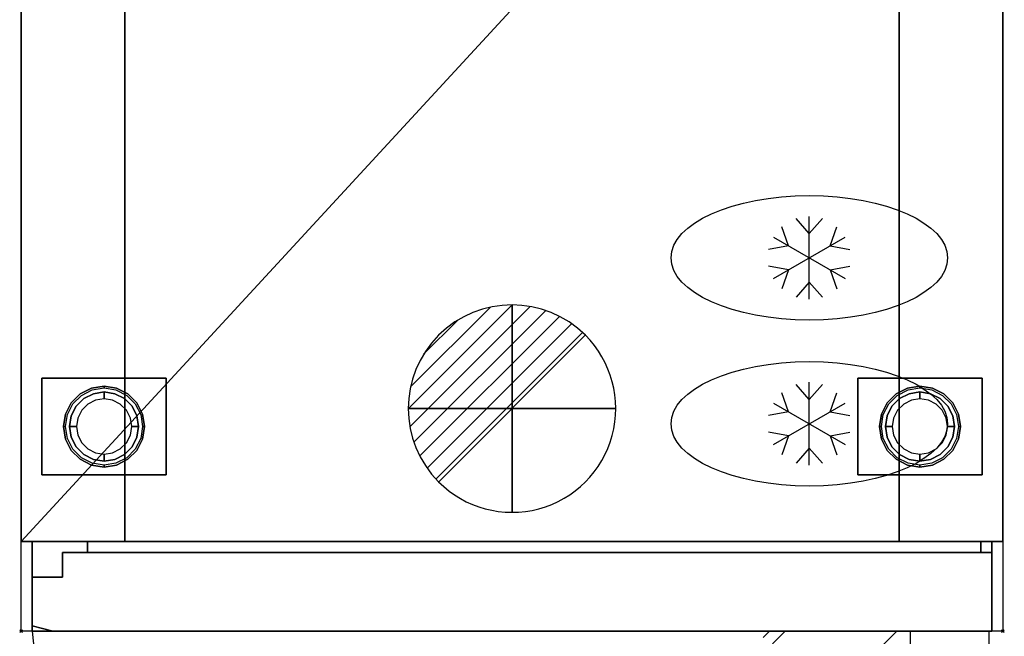
# Model space of a CAD drawing. Extents: x -37 to 711, y -1480 to 53.
# Drawn here: x -1 to 711, y -839 to -393 of the extents above; entities that cross this region are included whole.
import ezdxf

# ---------------------------------------------------------------- set-up
doc = ezdxf.new("R2010")
doc.units = 0
doc.header["$PDMODE"] = 35
doc.linetypes.add('NASCOSTA', pattern=[0.381, 0.254, -0.127])
for name, color, linetype in [('IQ_200_2D', 1, 'Continuous'), ('IQ_200_3D', 1, 'Continuous'), ('IQ_204_2D', 7, 'Continuous'), ('IQ_CON_DRAIN_INT', 7, 'Continuous'), ('IQ_INS_3D', 3, 'Continuous')]:
    doc.layers.add(name, color=color, linetype=linetype)

# ---------------------------------------------------------------- blocks, each defined once
blk = doc.blocks.new('*X2')
at = {"color": 0}
for p, q in [((313.993, 2209.039), (321.505, 2216.552)), ((314.108, 2207.74), (322.804, 2216.436)), ((314.158, 2210.619), (319.926, 2216.386)), ((314.399, 2206.617), (323.928, 2216.145)), ((314.821, 2205.625), (324.919, 2215.723)), ((315.101, 2212.976), (317.568, 2215.443)), ((315.354, 2204.743), (325.801, 2215.191)), ((315.985, 2203.96), (326.584, 2214.559))]:
    blk.add_line(p, q, dxfattribs=at)
blk = doc.blocks.new('DRAIN')
blk.add_line((-2.121, -2.121), (2.121, 2.121))
at = {"extrusion": (-1, 0, 0)}
blk.add_line((0, 2.121, -2.121), (0, -2.121, 2.121), dxfattribs=at)
at = {"extrusion": (0, -1, 0)}
blk.add_line((-2.121, 0, -2.121), (2.121, 0, 2.121), dxfattribs=at)
at = {"extrusion": (-1, 0, 0)}
for start, end in [(45, 225), (225, 45)]:
    blk.add_arc((0, 0), 3, start, end, dxfattribs=at)
for start, end in [(45, 225), (225, 45)]:
    blk.add_arc((0, 0), 3, start, end)
at = {"extrusion": (0, -1, 0)}
for start, end in [(45, 225), (225, 45)]:
    blk.add_arc((0, 0), 3, start, end, dxfattribs=at)
at = {"xscale": 0.4000000000000909, "yscale": 0.4000000000000909, "zscale": 0.4000000000000909}
blk.add_blockref('*X2', (-128.597, -883.621), dxfattribs=at)
at = {"extrusion": (-1, 0, 0), "xscale": 0.3999999999999773, "yscale": 0.3999999999999773, "zscale": 0.3999999999999773}
blk.add_blockref('*X2', (-128.597, -883.621), dxfattribs=at)
at = {"extrusion": (0, -1, 0), "xscale": 0.4000000000000909, "yscale": 0.4000000000000909, "zscale": 0.4000000000000909}
blk.add_blockref('*X2', (-128.597, -883.621), dxfattribs=at)

msp = doc.modelspace()

# ---------------------------------------------------------------- linework, layer by layer
at = {"layer": 'IQ_200_2D'}
msp.add_lwpolyline([(0, 0), (710, 0), (710, -835), (0, -835)], close=True, dxfattribs=at)
at = {"layer": 'IQ_200_3D'}
for points in [[(0, -770, 150), (0, 0, 150), (710, 0, 150), (710, -770, 150)], [(0, -770, 2050), (710, -770, 2050), (710, 0, 2050), (0, 0, 2050)], [(0, -770, 150), (0, -770, 2050), (0, 0, 2050), (0, 0, 150)], [(710, -770, 150), (710, 0, 150), (710, 0, 2050), (710, -770, 2050)], [(75, -770, 1720), (635, -770, 1720), (635, -56, 1720), (75, -56, 1720)], [(75, -770, 225), (75, -770, 1720), (75, -56, 1720), (75, -56, 225)], [(75, -56, 225), (635, -56, 225), (635, -770, 225), (75, -770, 225)], [(635, -770, 225), (635, -56, 225), (635, -56, 1720), (635, -770, 1720)], [(15, -722, 148), (15, -652, 148), (105, -652, 148), (105, -722, 148)], [(15, -722, 150), (105, -722, 150), (105, -652, 150), (15, -652, 150)], [(15, -652, 148), (15, -652, 150), (105, -652, 150), (105, -652, 148)], [(15, -722, 148), (15, -722, 150), (15, -652, 150), (15, -652, 148)], [(105, -722, 148), (105, -652, 148), (105, -652, 150), (105, -722, 150)], [(605, -722, 148), (605, -652, 148), (695, -652, 148), (695, -722, 148)], [(605, -722, 150), (695, -722, 150), (695, -652, 150), (605, -652, 150)], [(605, -652, 148), (605, -652, 150), (695, -652, 150), (695, -652, 148)], [(605, -722, 148), (605, -722, 150), (605, -652, 150), (605, -652, 148)], [(695, -722, 148), (695, -652, 148), (695, -652, 150), (695, -722, 150)], [(15, -722, 148), (105, -722, 148), (105, -722, 150), (15, -722, 150)], [(605, -722, 148), (695, -722, 148), (695, -722, 150), (605, -722, 150)], [(8, -835, 1760), (8, -770, 1760), (702, -770, 1760), (702, -835, 1760)], [(8, -835, 2050), (702, -835, 2050), (702, -770, 2050), (8, -770, 2050)], [(8, -770, 1760), (8, -770, 2050), (702, -770, 2050), (702, -770, 1760)], [(8, -835, 1760), (8, -835, 2050), (8, -770, 2050), (8, -770, 1760)], [(48, -778, 973), (48, -770, 973), (48, -770, 1753), (48, -778, 1753)], [(694, -770, 1753), (694, -778, 1753), (48, -778, 1753), (48, -770, 1753)], [(694, -770, 973), (694, -778, 973), (48, -778, 973), (48, -770, 973)], [(48, -778, 178), (48, -770, 178), (48, -770, 958), (48, -778, 958)], [(694, -770, 958), (694, -778, 958), (48, -778, 958), (48, -770, 958)], [(694, -770, 178), (694, -778, 178), (48, -778, 178), (48, -770, 178)], [(694, -770, 973), (694, -778, 973), (694, -778, 1753), (694, -770, 1753)], [(694, -770, 178), (694, -778, 178), (694, -778, 958), (694, -770, 958)], [(702, -835, 1760), (702, -770, 1760), (702, -770, 2050), (702, -835, 2050)], [(30, -778, 973), (30, -796, 973), (30, -796, 1753), (30, -778, 1753)], [(702, -778, 973), (30, -778, 973), (30, -778, 1753), (702, -778, 1753)], [(30, -778, 178), (30, -796, 178), (30, -796, 958), (30, -778, 958)], [(702, -778, 178), (30, -778, 178), (30, -778, 958), (702, -778, 958)], [(702, -835, 973), (702, -778, 973), (702, -778, 1753), (702, -835, 1753)], [(702, -835, 178), (702, -778, 178), (702, -778, 958), (702, -835, 958)], [(30, -796, 973), (8, -796, 973), (8, -796, 1753), (30, -796, 1753)], [(8, -796, 973), (8, -831, 973), (8, -831, 1753), (8, -796, 1753)], [(30, -796, 178), (8, -796, 178), (8, -796, 958), (30, -796, 958)], [(8, -796, 178), (8, -831, 178), (8, -831, 958), (8, -796, 958)], [(8, -831, 973), (23, -835, 973), (23, -835, 1753), (8, -831, 1753)], [(8, -831, 178), (23, -835, 178), (23, -835, 958), (8, -831, 958)], [(8, -835, 1760), (702, -835, 1760), (702, -835, 2050), (8, -835, 2050)], [(702, -835, 1753), (23, -835, 1753), (23, -835, 973), (702, -835, 973)], [(702, -835, 958), (23, -835, 958), (23, -835, 178), (702, -835, 178)]]:
    msp.add_3dface(points, dxfattribs=at)
for points, invisible_edges in [([(42.81, -663.34, 148), (42.81, -663.34, 71), (50.96, -659.18, 71), (50.96, -659.18, 148)], 5), ([(42.81, -663.34, 71), (43.59, -664.42, 66), (51.38, -660.46, 66), (50.96, -659.18, 71)], 5), ([(50.96, -659.18, 148), (50.96, -659.18, 71), (60, -657.75, 71), (60, -657.75, 148)], 1), ([(50.96, -659.18, 71), (51.38, -660.46, 66), (60, -659.09, 66), (60, -657.75, 71)], 1), ([(60, -662, 66), (60, -662, 5), (52.27, -663.22, 5), (52.27, -663.22, 66)], 4), ([(60, -662, 5), (60, -663.46, 1.46), (52.73, -664.62, 1.46), (52.27, -663.22, 5)], 6), ([(60, -657.75, 148), (60, -657.75, 71), (69.04, -659.18, 71), (69.04, -659.18, 148)], 4), ([(60, -657.75, 71), (60, -659.09, 66), (68.62, -660.46, 66), (69.04, -659.18, 71)], 4), ([(67.73, -663.22, 66), (67.73, -663.22, 5), (60, -662, 5), (60, -662, 66)], 1), ([(67.73, -663.22, 5), (67.27, -664.62, 1.46), (60, -663.46, 1.46), (60, -662, 5)], 3), ([(69.04, -659.18, 71), (68.62, -660.46, 66), (76.41, -664.42, 66), (77.19, -663.34, 71)], 5), ([(69.04, -659.18, 148), (69.04, -659.18, 71), (77.19, -663.34, 71), (77.19, -663.34, 148)], 5), ([(632.81, -663.34, 148), (632.81, -663.34, 71), (640.96, -659.18, 71), (640.96, -659.18, 148)], 5), ([(632.81, -663.34, 71), (633.59, -664.42, 66), (641.38, -660.46, 66), (640.96, -659.18, 71)], 5), ([(640.96, -659.18, 148), (640.96, -659.18, 71), (650, -657.75, 71), (650, -657.75, 148)], 1), ([(640.96, -659.18, 71), (641.38, -660.46, 66), (650, -659.09, 66), (650, -657.75, 71)], 1), ([(650, -662, 66), (650, -662, 5), (642.27, -663.22, 5), (642.27, -663.22, 66)], 4), ([(650, -662, 5), (650, -663.46, 1.46), (642.73, -664.62, 1.46), (642.27, -663.22, 5)], 6), ([(650, -657.75, 148), (650, -657.75, 71), (659.04, -659.18, 71), (659.04, -659.18, 148)], 4), ([(650, -657.75, 71), (650, -659.09, 66), (658.62, -660.46, 66), (659.04, -659.18, 71)], 4), ([(657.73, -663.22, 66), (657.73, -663.22, 5), (650, -662, 5), (650, -662, 66)], 1), ([(657.73, -663.22, 5), (657.27, -664.62, 1.46), (650, -663.46, 1.46), (650, -662, 5)], 3), ([(659.04, -659.18, 71), (658.62, -660.46, 66), (666.41, -664.42, 66), (667.19, -663.34, 71)], 5), ([(659.04, -659.18, 148), (659.04, -659.18, 71), (667.19, -663.34, 71), (667.19, -663.34, 148)], 5), ([(36.34, -669.81, 148), (36.34, -669.81, 71), (42.81, -663.34, 71), (42.81, -663.34, 148)], 5), ([(36.34, -669.81, 71), (37.42, -670.59, 66), (43.59, -664.42, 66), (42.81, -663.34, 71)], 5), ([(45.31, -666.77, 66), (45.31, -666.77, 5), (39.77, -672.31, 5), (39.77, -672.31, 66)], 5), ([(45.31, -666.77, 5), (46.17, -667.96, 1.46), (40.96, -673.17, 1.46), (39.77, -672.31, 5)], 7), ([(46.17, -667.96, 1.46), (48.24, -670.82), (43.82, -675.24), (40.96, -673.17, 1.46)], 13), ([(52.27, -663.22, 66), (52.27, -663.22, 5), (45.31, -666.77, 5), (45.31, -666.77, 66)], 5), ([(52.27, -663.22, 5), (52.73, -664.62, 1.46), (46.17, -667.96, 1.46), (45.31, -666.77, 5)], 7), ([(52.73, -664.62, 1.46), (53.82, -667.98), (48.24, -670.82), (46.17, -667.96, 1.46)], 13), ([(60, -663.46, 1.46), (60, -667), (53.82, -667.98), (52.73, -664.62, 1.46)], 12), ([(67.27, -664.62, 1.46), (66.18, -667.98), (60, -667), (60, -663.46, 1.46)], 9), ([(73.83, -667.96, 1.46), (71.76, -670.82), (66.18, -667.98), (67.27, -664.62, 1.46)], 13), ([(74.69, -666.77, 5), (73.83, -667.96, 1.46), (67.27, -664.62, 1.46), (67.73, -663.22, 5)], 7), ([(74.69, -666.77, 66), (74.69, -666.77, 5), (67.73, -663.22, 5), (67.73, -663.22, 66)], 5), ([(79.04, -673.17, 1.46), (76.18, -675.24), (71.76, -670.82), (73.83, -667.96, 1.46)], 13), ([(80.23, -672.31, 5), (79.04, -673.17, 1.46), (73.83, -667.96, 1.46), (74.69, -666.77, 5)], 7), ([(80.23, -672.31, 66), (80.23, -672.31, 5), (74.69, -666.77, 5), (74.69, -666.77, 66)], 5), ([(77.19, -663.34, 71), (76.41, -664.42, 66), (82.58, -670.59, 66), (83.66, -669.81, 71)], 5), ([(77.19, -663.34, 148), (77.19, -663.34, 71), (83.66, -669.81, 71), (83.66, -669.81, 148)], 5), ([(626.34, -669.81, 148), (626.34, -669.81, 71), (632.81, -663.34, 71), (632.81, -663.34, 148)], 5), ([(626.34, -669.81, 71), (627.42, -670.59, 66), (633.59, -664.42, 66), (632.81, -663.34, 71)], 5), ([(635.31, -666.77, 66), (635.31, -666.77, 5), (629.77, -672.31, 5), (629.77, -672.31, 66)], 5), ([(635.31, -666.77, 5), (636.17, -667.96, 1.46), (630.96, -673.17, 1.46), (629.77, -672.31, 5)], 7), ([(636.17, -667.96, 1.46), (638.24, -670.82), (633.82, -675.24), (630.96, -673.17, 1.46)], 13), ([(642.27, -663.22, 66), (642.27, -663.22, 5), (635.31, -666.77, 5), (635.31, -666.77, 66)], 5), ([(642.27, -663.22, 5), (642.73, -664.62, 1.46), (636.17, -667.96, 1.46), (635.31, -666.77, 5)], 7), ([(642.73, -664.62, 1.46), (643.82, -667.98), (638.24, -670.82), (636.17, -667.96, 1.46)], 13), ([(650, -663.46, 1.46), (650, -667), (643.82, -667.98), (642.73, -664.62, 1.46)], 12), ([(657.27, -664.62, 1.46), (656.18, -667.98), (650, -667), (650, -663.46, 1.46)], 9), ([(663.83, -667.96, 1.46), (661.76, -670.82), (656.18, -667.98), (657.27, -664.62, 1.46)], 13), ([(664.69, -666.77, 5), (663.83, -667.96, 1.46), (657.27, -664.62, 1.46), (657.73, -663.22, 5)], 7), ([(664.69, -666.77, 66), (664.69, -666.77, 5), (657.73, -663.22, 5), (657.73, -663.22, 66)], 5), ([(669.04, -673.17, 1.46), (666.18, -675.24), (661.76, -670.82), (663.83, -667.96, 1.46)], 13), ([(670.23, -672.31, 5), (669.04, -673.17, 1.46), (663.83, -667.96, 1.46), (664.69, -666.77, 5)], 7), ([(670.23, -672.31, 66), (670.23, -672.31, 5), (664.69, -666.77, 5), (664.69, -666.77, 66)], 5), ([(667.19, -663.34, 71), (666.41, -664.42, 66), (672.58, -670.59, 66), (673.66, -669.81, 71)], 5), ([(667.19, -663.34, 148), (667.19, -663.34, 71), (673.66, -669.81, 71), (673.66, -669.81, 148)], 5), ([(32.18, -677.96, 148), (32.18, -677.96, 71), (36.34, -669.81, 71), (36.34, -669.81, 148)], 5), ([(32.18, -677.96, 71), (33.46, -678.38, 66), (37.42, -670.59, 66), (36.34, -669.81, 71)], 5), ([(39.77, -672.31, 66), (39.77, -672.31, 5), (36.22, -679.27, 5), (36.22, -679.27, 66)], 5), ([(39.77, -672.31, 5), (40.96, -673.17, 1.46), (37.62, -679.73, 1.46), (36.22, -679.27, 5)], 7), ([(40.96, -673.17, 1.46), (43.82, -675.24), (40.98, -680.82), (37.62, -679.73, 1.46)], 13), ([(82.38, -679.73, 1.46), (79.02, -680.82), (76.18, -675.24), (79.04, -673.17, 1.46)], 13), ([(83.78, -679.27, 5), (82.38, -679.73, 1.46), (79.04, -673.17, 1.46), (80.23, -672.31, 5)], 7), ([(83.78, -679.27, 66), (83.78, -679.27, 5), (80.23, -672.31, 5), (80.23, -672.31, 66)], 5), ([(83.66, -669.81, 71), (82.58, -670.59, 66), (86.54, -678.38, 66), (87.82, -677.96, 71)], 5), ([(83.66, -669.81, 148), (83.66, -669.81, 71), (87.82, -677.96, 71), (87.82, -677.96, 148)], 5), ([(622.18, -677.96, 148), (622.18, -677.96, 71), (626.34, -669.81, 71), (626.34, -669.81, 148)], 5), ([(622.18, -677.96, 71), (623.46, -678.38, 66), (627.42, -670.59, 66), (626.34, -669.81, 71)], 5), ([(629.77, -672.31, 66), (629.77, -672.31, 5), (626.22, -679.27, 5), (626.22, -679.27, 66)], 5), ([(629.77, -672.31, 5), (630.96, -673.17, 1.46), (627.62, -679.73, 1.46), (626.22, -679.27, 5)], 7), ([(630.96, -673.17, 1.46), (633.82, -675.24), (630.98, -680.82), (627.62, -679.73, 1.46)], 13), ([(672.38, -679.73, 1.46), (669.02, -680.82), (666.18, -675.24), (669.04, -673.17, 1.46)], 13), ([(673.78, -679.27, 5), (672.38, -679.73, 1.46), (669.04, -673.17, 1.46), (670.23, -672.31, 5)], 7), ([(673.78, -679.27, 66), (673.78, -679.27, 5), (670.23, -672.31, 5), (670.23, -672.31, 66)], 5), ([(673.66, -669.81, 71), (672.58, -670.59, 66), (676.54, -678.38, 66), (677.82, -677.96, 71)], 5), ([(673.66, -669.81, 148), (673.66, -669.81, 71), (677.82, -677.96, 71), (677.82, -677.96, 148)], 5), ([(30.75, -687, 148), (30.75, -687, 71), (32.18, -677.96, 71), (32.18, -677.96, 148)], 4), ([(30.75, -687, 71), (32.09, -687, 66), (33.46, -678.38, 66), (32.18, -677.96, 71)], 4), ([(36.22, -679.27, 66), (36.22, -679.27, 5), (35, -687, 5), (35, -687, 66)], 1), ([(36.22, -679.27, 5), (37.62, -679.73, 1.46), (36.46, -687, 1.46), (35, -687, 5)], 3), ([(37.62, -679.73, 1.46), (40.98, -680.82), (40, -687), (36.46, -687, 1.46)], 9), ([(83.54, -687, 1.46), (80, -687), (79.02, -680.82), (82.38, -679.73, 1.46)], 12), ([(85, -687, 5), (83.54, -687, 1.46), (82.38, -679.73, 1.46), (83.78, -679.27, 5)], 6), ([(85, -687, 66), (85, -687, 5), (83.78, -679.27, 5), (83.78, -679.27, 66)], 4), ([(87.82, -677.96, 71), (86.54, -678.38, 66), (87.91, -687, 66), (89.25, -687, 71)], 1), ([(87.82, -677.96, 148), (87.82, -677.96, 71), (89.25, -687, 71), (89.25, -687, 148)], 1), ([(620.75, -687, 148), (620.75, -687, 71), (622.18, -677.96, 71), (622.18, -677.96, 148)], 4), ([(620.75, -687, 71), (622.09, -687, 66), (623.46, -678.38, 66), (622.18, -677.96, 71)], 4), ([(626.22, -679.27, 66), (626.22, -679.27, 5), (625, -687, 5), (625, -687, 66)], 1), ([(626.22, -679.27, 5), (627.62, -679.73, 1.46), (626.46, -687, 1.46), (625, -687, 5)], 3), ([(627.62, -679.73, 1.46), (630.98, -680.82), (630, -687), (626.46, -687, 1.46)], 9), ([(673.54, -687, 1.46), (670, -687), (669.02, -680.82), (672.38, -679.73, 1.46)], 12), ([(675, -687, 5), (673.54, -687, 1.46), (672.38, -679.73, 1.46), (673.78, -679.27, 5)], 6), ([(675, -687, 66), (675, -687, 5), (673.78, -679.27, 5), (673.78, -679.27, 66)], 4), ([(677.82, -677.96, 71), (676.54, -678.38, 66), (677.91, -687, 66), (679.25, -687, 71)], 1), ([(677.82, -677.96, 148), (677.82, -677.96, 71), (679.25, -687, 71), (679.25, -687, 148)], 1), ([(32.18, -696.04, 148), (32.18, -696.04, 71), (30.75, -687, 71), (30.75, -687, 148)], 1), ([(32.18, -696.04, 71), (33.46, -695.62, 66), (32.09, -687, 66), (30.75, -687, 71)], 1), ([(35, -687, 66), (35, -687, 5), (36.22, -694.73, 5), (36.22, -694.73, 66)], 4), ([(35, -687, 5), (36.46, -687, 1.46), (37.62, -694.27, 1.46), (36.22, -694.73, 5)], 6), ([(36.46, -687, 1.46), (40, -687), (40.98, -693.18), (37.62, -694.27, 1.46)], 12), ([(82.38, -694.27, 1.46), (79.02, -693.18), (80, -687), (83.54, -687, 1.46)], 9), ([(83.78, -694.73, 5), (82.38, -694.27, 1.46), (83.54, -687, 1.46), (85, -687, 5)], 3), ([(83.78, -694.73, 66), (83.78, -694.73, 5), (85, -687, 5), (85, -687, 66)], 1), ([(89.25, -687, 71), (87.91, -687, 66), (86.54, -695.62, 66), (87.82, -696.04, 71)], 4), ([(89.25, -687, 148), (89.25, -687, 71), (87.82, -696.04, 71), (87.82, -696.04, 148)], 4), ([(622.18, -696.04, 148), (622.18, -696.04, 71), (620.75, -687, 71), (620.75, -687, 148)], 1), ([(622.18, -696.04, 71), (623.46, -695.62, 66), (622.09, -687, 66), (620.75, -687, 71)], 1), ([(625, -687, 66), (625, -687, 5), (626.22, -694.73, 5), (626.22, -694.73, 66)], 4), ([(625, -687, 5), (626.46, -687, 1.46), (627.62, -694.27, 1.46), (626.22, -694.73, 5)], 6), ([(626.46, -687, 1.46), (630, -687), (630.98, -693.18), (627.62, -694.27, 1.46)], 12), ([(672.38, -694.27, 1.46), (669.02, -693.18), (670, -687), (673.54, -687, 1.46)], 9), ([(673.78, -694.73, 5), (672.38, -694.27, 1.46), (673.54, -687, 1.46), (675, -687, 5)], 3), ([(673.78, -694.73, 66), (673.78, -694.73, 5), (675, -687, 5), (675, -687, 66)], 1), ([(679.25, -687, 71), (677.91, -687, 66), (676.54, -695.62, 66), (677.82, -696.04, 71)], 4), ([(679.25, -687, 148), (679.25, -687, 71), (677.82, -696.04, 71), (677.82, -696.04, 148)], 4), ([(36.34, -704.19, 71), (37.42, -703.41, 66), (33.46, -695.62, 66), (32.18, -696.04, 71)], 5), ([(36.34, -704.19, 148), (36.34, -704.19, 71), (32.18, -696.04, 71), (32.18, -696.04, 148)], 5), ([(36.22, -694.73, 5), (37.62, -694.27, 1.46), (40.96, -700.83, 1.46), (39.77, -701.69, 5)], 7), ([(36.22, -694.73, 66), (36.22, -694.73, 5), (39.77, -701.69, 5), (39.77, -701.69, 66)], 5), ([(37.62, -694.27, 1.46), (40.98, -693.18), (43.82, -698.76), (40.96, -700.83, 1.46)], 13), ([(79.04, -700.83, 1.46), (76.18, -698.76), (79.02, -693.18), (82.38, -694.27, 1.46)], 13), ([(80.23, -701.69, 5), (79.04, -700.83, 1.46), (82.38, -694.27, 1.46), (83.78, -694.73, 5)], 7), ([(80.23, -701.69, 66), (80.23, -701.69, 5), (83.78, -694.73, 5), (83.78, -694.73, 66)], 5), ([(87.82, -696.04, 71), (86.54, -695.62, 66), (82.58, -703.41, 66), (83.66, -704.19, 71)], 5), ([(87.82, -696.04, 148), (87.82, -696.04, 71), (83.66, -704.19, 71), (83.66, -704.19, 148)], 5), ([(626.34, -704.19, 71), (627.42, -703.41, 66), (623.46, -695.62, 66), (622.18, -696.04, 71)], 5), ([(626.34, -704.19, 148), (626.34, -704.19, 71), (622.18, -696.04, 71), (622.18, -696.04, 148)], 5), ([(626.22, -694.73, 5), (627.62, -694.27, 1.46), (630.96, -700.83, 1.46), (629.77, -701.69, 5)], 7), ([(626.22, -694.73, 66), (626.22, -694.73, 5), (629.77, -701.69, 5), (629.77, -701.69, 66)], 5), ([(627.62, -694.27, 1.46), (630.98, -693.18), (633.82, -698.76), (630.96, -700.83, 1.46)], 13), ([(669.04, -700.83, 1.46), (666.18, -698.76), (669.02, -693.18), (672.38, -694.27, 1.46)], 13), ([(670.23, -701.69, 5), (669.04, -700.83, 1.46), (672.38, -694.27, 1.46), (673.78, -694.73, 5)], 7), ([(670.23, -701.69, 66), (670.23, -701.69, 5), (673.78, -694.73, 5), (673.78, -694.73, 66)], 5), ([(677.82, -696.04, 71), (676.54, -695.62, 66), (672.58, -703.41, 66), (673.66, -704.19, 71)], 5), ([(677.82, -696.04, 148), (677.82, -696.04, 71), (673.66, -704.19, 71), (673.66, -704.19, 148)], 5), ([(42.81, -710.66, 71), (43.59, -709.58, 66), (37.42, -703.41, 66), (36.34, -704.19, 71)], 5), ([(42.81, -710.66, 148), (42.81, -710.66, 71), (36.34, -704.19, 71), (36.34, -704.19, 148)], 5), ([(39.77, -701.69, 5), (40.96, -700.83, 1.46), (46.17, -706.04, 1.46), (45.31, -707.23, 5)], 7), ([(39.77, -701.69, 66), (39.77, -701.69, 5), (45.31, -707.23, 5), (45.31, -707.23, 66)], 5), ([(40.96, -700.83, 1.46), (43.82, -698.76), (48.24, -703.18), (46.17, -706.04, 1.46)], 13), ([(46.17, -706.04, 1.46), (48.24, -703.18), (53.82, -706.02), (52.73, -709.38, 1.46)], 13), ([(67.27, -709.38, 1.46), (66.18, -706.02), (71.76, -703.18), (73.83, -706.04, 1.46)], 13), ([(73.83, -706.04, 1.46), (71.76, -703.18), (76.18, -698.76), (79.04, -700.83, 1.46)], 13), ([(74.69, -707.23, 5), (73.83, -706.04, 1.46), (79.04, -700.83, 1.46), (80.23, -701.69, 5)], 7), ([(74.69, -707.23, 66), (74.69, -707.23, 5), (80.23, -701.69, 5), (80.23, -701.69, 66)], 5), ([(83.66, -704.19, 71), (82.58, -703.41, 66), (76.41, -709.58, 66), (77.19, -710.66, 71)], 5), ([(83.66, -704.19, 148), (83.66, -704.19, 71), (77.19, -710.66, 71), (77.19, -710.66, 148)], 5), ([(632.81, -710.66, 71), (633.59, -709.58, 66), (627.42, -703.41, 66), (626.34, -704.19, 71)], 5), ([(632.81, -710.66, 148), (632.81, -710.66, 71), (626.34, -704.19, 71), (626.34, -704.19, 148)], 5), ([(629.77, -701.69, 5), (630.96, -700.83, 1.46), (636.17, -706.04, 1.46), (635.31, -707.23, 5)], 7), ([(629.77, -701.69, 66), (629.77, -701.69, 5), (635.31, -707.23, 5), (635.31, -707.23, 66)], 5), ([(630.96, -700.83, 1.46), (633.82, -698.76), (638.24, -703.18), (636.17, -706.04, 1.46)], 13), ([(636.17, -706.04, 1.46), (638.24, -703.18), (643.82, -706.02), (642.73, -709.38, 1.46)], 13), ([(657.27, -709.38, 1.46), (656.18, -706.02), (661.76, -703.18), (663.83, -706.04, 1.46)], 13), ([(663.83, -706.04, 1.46), (661.76, -703.18), (666.18, -698.76), (669.04, -700.83, 1.46)], 13), ([(664.69, -707.23, 5), (663.83, -706.04, 1.46), (669.04, -700.83, 1.46), (670.23, -701.69, 5)], 7), ([(664.69, -707.23, 66), (664.69, -707.23, 5), (670.23, -701.69, 5), (670.23, -701.69, 66)], 5), ([(673.66, -704.19, 71), (672.58, -703.41, 66), (666.41, -709.58, 66), (667.19, -710.66, 71)], 5), ([(673.66, -704.19, 148), (673.66, -704.19, 71), (667.19, -710.66, 71), (667.19, -710.66, 148)], 5), ([(50.96, -714.82, 71), (51.38, -713.54, 66), (43.59, -709.58, 66), (42.81, -710.66, 71)], 5), ([(50.96, -714.82, 148), (50.96, -714.82, 71), (42.81, -710.66, 71), (42.81, -710.66, 148)], 5), ([(45.31, -707.23, 5), (46.17, -706.04, 1.46), (52.73, -709.38, 1.46), (52.27, -710.78, 5)], 7), ([(45.31, -707.23, 66), (45.31, -707.23, 5), (52.27, -710.78, 5), (52.27, -710.78, 66)], 5), ([(52.27, -710.78, 5), (52.73, -709.38, 1.46), (60, -710.54, 1.46), (60, -712, 5)], 3), ([(52.27, -710.78, 66), (52.27, -710.78, 5), (60, -712, 5), (60, -712, 66)], 1), ([(52.73, -709.38, 1.46), (53.82, -706.02), (60, -707), (60, -710.54, 1.46)], 9), ([(60, -710.54, 1.46), (60, -707), (66.18, -706.02), (67.27, -709.38, 1.46)], 12), ([(60, -712, 5), (60, -710.54, 1.46), (67.27, -709.38, 1.46), (67.73, -710.78, 5)], 6), ([(60, -712, 66), (60, -712, 5), (67.73, -710.78, 5), (67.73, -710.78, 66)], 4), ([(67.73, -710.78, 5), (67.27, -709.38, 1.46), (73.83, -706.04, 1.46), (74.69, -707.23, 5)], 7), ([(67.73, -710.78, 66), (67.73, -710.78, 5), (74.69, -707.23, 5), (74.69, -707.23, 66)], 5), ([(77.19, -710.66, 71), (76.41, -709.58, 66), (68.62, -713.54, 66), (69.04, -714.82, 71)], 5), ([(77.19, -710.66, 148), (77.19, -710.66, 71), (69.04, -714.82, 71), (69.04, -714.82, 148)], 5), ([(640.96, -714.82, 71), (641.38, -713.54, 66), (633.59, -709.58, 66), (632.81, -710.66, 71)], 5), ([(640.96, -714.82, 148), (640.96, -714.82, 71), (632.81, -710.66, 71), (632.81, -710.66, 148)], 5), ([(635.31, -707.23, 5), (636.17, -706.04, 1.46), (642.73, -709.38, 1.46), (642.27, -710.78, 5)], 7), ([(635.31, -707.23, 66), (635.31, -707.23, 5), (642.27, -710.78, 5), (642.27, -710.78, 66)], 5), ([(642.27, -710.78, 5), (642.73, -709.38, 1.46), (650, -710.54, 1.46), (650, -712, 5)], 3), ([(642.27, -710.78, 66), (642.27, -710.78, 5), (650, -712, 5), (650, -712, 66)], 1), ([(642.73, -709.38, 1.46), (643.82, -706.02), (650, -707), (650, -710.54, 1.46)], 9), ([(650, -710.54, 1.46), (650, -707), (656.18, -706.02), (657.27, -709.38, 1.46)], 12), ([(650, -712, 5), (650, -710.54, 1.46), (657.27, -709.38, 1.46), (657.73, -710.78, 5)], 6), ([(650, -712, 66), (650, -712, 5), (657.73, -710.78, 5), (657.73, -710.78, 66)], 4), ([(657.73, -710.78, 5), (657.27, -709.38, 1.46), (663.83, -706.04, 1.46), (664.69, -707.23, 5)], 7), ([(657.73, -710.78, 66), (657.73, -710.78, 5), (664.69, -707.23, 5), (664.69, -707.23, 66)], 5), ([(667.19, -710.66, 71), (666.41, -709.58, 66), (658.62, -713.54, 66), (659.04, -714.82, 71)], 5), ([(667.19, -710.66, 148), (667.19, -710.66, 71), (659.04, -714.82, 71), (659.04, -714.82, 148)], 5), ([(60, -716.25, 71), (60, -714.91, 66), (51.38, -713.54, 66), (50.96, -714.82, 71)], 4), ([(60, -716.25, 148), (60, -716.25, 71), (50.96, -714.82, 71), (50.96, -714.82, 148)], 4), ([(69.04, -714.82, 71), (68.62, -713.54, 66), (60, -714.91, 66), (60, -716.25, 71)], 1), ([(69.04, -714.82, 148), (69.04, -714.82, 71), (60, -716.25, 71), (60, -716.25, 148)], 1), ([(650, -716.25, 71), (650, -714.91, 66), (641.38, -713.54, 66), (640.96, -714.82, 71)], 4), ([(650, -716.25, 148), (650, -716.25, 71), (640.96, -714.82, 71), (640.96, -714.82, 148)], 4), ([(659.04, -714.82, 71), (658.62, -713.54, 66), (650, -714.91, 66), (650, -716.25, 71)], 1), ([(659.04, -714.82, 148), (659.04, -714.82, 71), (650, -716.25, 71), (650, -716.25, 148)], 1), ([(75, -770, 1720), (635, -770, 1720), (710, -770, 2050), (0, -770, 2050)], 10), ([(710, -770, 150), (635, -770, 225), (75, -770, 225), (0, -770, 150)], 5), ([(0, -770, 2050), (75, -770, 1720), (75, -770, 225), (0, -770, 150)], 5), ([(710, -770, 2050), (635, -770, 1720), (635, -770, 225), (710, -770, 150)], 5), ([(702, -778, 1753), (702, -835, 1753), (30, -796, 1753), (30, -778, 1753)], 2), ([(702, -778, 973), (702, -835, 973), (30, -796, 973), (30, -778, 973)], 2), ([(702, -778, 958), (702, -835, 958), (30, -796, 958), (30, -778, 958)], 2), ([(702, -778, 178), (702, -835, 178), (30, -796, 178), (30, -778, 178)], 2), ([(30, -796, 1753), (702, -835, 1753), (8, -831, 1753)], 11), ([(30, -796, 1753), (8, -796, 1753), (8, -831, 1753)], 8), ([(30, -796, 973), (702, -835, 973), (8, -831, 973)], 11), ([(30, -796, 973), (8, -796, 973), (8, -831, 973)], 8), ([(30, -796, 958), (702, -835, 958), (8, -831, 958)], 11), ([(30, -796, 958), (8, -796, 958), (8, -831, 958)], 8), ([(30, -796, 178), (702, -835, 178), (8, -831, 178)], 11), ([(30, -796, 178), (8, -796, 178), (8, -831, 178)], 8), ([(8, -831, 1753), (702, -835, 1753), (23, -835, 1753)], 1), ([(8, -831, 973), (702, -835, 973), (23, -835, 973)], 1), ([(8, -831, 958), (702, -835, 958), (23, -835, 958)], 1), ([(8, -831, 178), (702, -835, 178), (23, -835, 178)], 1)]:
    msp.add_3dface(points, dxfattribs=dict(at, invisible_edges=invisible_edges))
at = {"layer": 'IQ_204_2D'}
for p, q in [((570, -547.5), (560.44, -536.56)), ((570, -595), (570, -535)), ((570, -547.5), (579.56, -536.56)), ((554.84, -556.25), (550.15, -542.5)), ((585.16, -556.25), (589.85, -542.5)), ((544.02, -580), (595.98, -550)), ((544.02, -550), (595.98, -580)), ((554.84, -556.25), (540.59, -559.06)), ((585.16, -556.25), (599.41, -559.06)), ((554.84, -573.75), (540.59, -570.94)), ((554.84, -573.75), (550.15, -587.5)), ((585.16, -573.75), (599.41, -570.94)), ((585.16, -573.75), (589.85, -587.5)), ((570, -582.5), (560.44, -593.44)), ((570, -582.5), (579.56, -593.44)), ((570, -715), (570, -655)), ((570, -667.5), (560.44, -656.56)), ((570, -667.5), (579.56, -656.56)), ((554.84, -676.25), (550.15, -662.5)), ((585.16, -676.25), (589.85, -662.5)), ((554.84, -676.25), (540.59, -679.06)), ((544.02, -700), (595.98, -670)), ((544.02, -670), (595.98, -700)), ((585.16, -676.25), (599.41, -679.06)), ((554.84, -693.75), (540.59, -690.94)), ((554.84, -693.75), (550.15, -707.5)), ((585.16, -693.75), (599.41, -690.94)), ((585.16, -693.75), (589.85, -707.5)), ((570, -702.5), (560.44, -713.44)), ((570, -702.5), (579.56, -713.44))]:
    msp.add_line(p, q, dxfattribs=at)
for points in [[(0, -770), (710, 0)], [(0, -770), (710, -770)]]:
    msp.add_lwpolyline(points, dxfattribs=at)
at = {"layer": 'IQ_204_2D', "linetype": 'NASCOSTA', "ltscale": 100}
for points in [[(552.58, -835), (180.36, -1209.22), (193.08, -1221.95), (177.53, -1237.51), (202.28, -1262.26), (215.71, -1254.48), (633.19, -835)], [(552.58, -835), (193.08, -1196.49), (187.43, -1190.84), (541.26, -835)], [(643, -835), (643, -1458), (661, -1458), (661, -1480), (696, -1480), (700, -1465), (700, -835)]]:
    msp.add_lwpolyline(points, dxfattribs=at)
msp.add_arc((721.2, -771.57), 716.02, 185.08253, 220.5971, dxfattribs=at)
at = {"layer": 'IQ_204_2D'}
for centre in [(570, -565), (570, -685)]:
    msp.add_ellipse(centre, major_axis=(-100, 0), ratio=0.45, dxfattribs=at)
at = {"layer": 'IQ_INS_3D'}
for p in [(0, -835), (710, -835)]:
    msp.add_point(p, dxfattribs=at)

# ---------------------------------------------------------------- block references
at = {"layer": 'IQ_CON_DRAIN_INT', "xscale": 25, "yscale": 25, "zscale": 25}
msp.add_blockref('DRAIN', (355, -674), dxfattribs=at)

doc.saveas('drawing.dxf')
